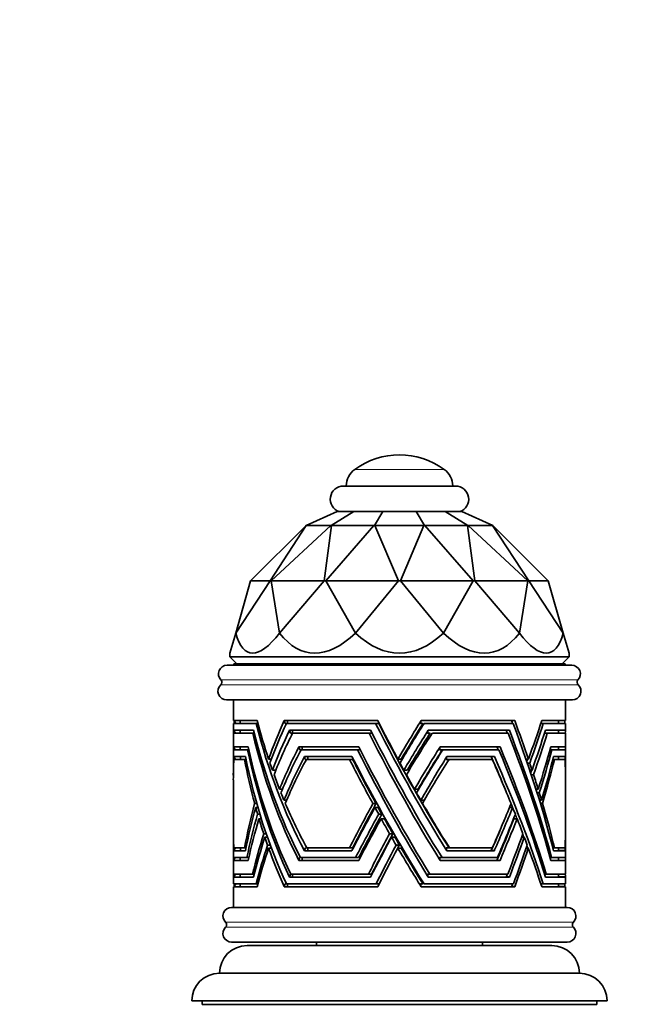
# Model space of a CAD drawing. Units: millimetres. Extents: x 0 to 1870, y 0 to 2266.
# Drawn here: x 1114 to 1205, y 1398 to 1541 of the extents above; entities that cross this region are included whole.
import ezdxf
from ezdxf import colors
from ezdxf.entities.mleader import LeaderData, LeaderLine
from ezdxf.math import Vec2, Vec3

# ---------------------------------------------------------------- set-up
doc = ezdxf.new("R2010")
doc.units = ezdxf.units.MM
doc.layers.add('DV1_Défaut', color=7, linetype='Continuous')
doc.layers.add('Défaut', color=7, linetype='Continuous')

# ---------------------------------------------------------------- blocks, each defined once
blk = doc.blocks.new('_DOT')
at = {"color": 0}
blk.add_line((0, 0), (-1, 0), dxfattribs=at)
at = {"color": 0, "const_width": 0.333}
blk.add_lwpolyline([(-0.1665, 0, 1), (0.1665, 0, 1)], format="xyb", close=True, dxfattribs=at)
blk = doc.blocks.new('SE')
at = {"layer": 'DV1_Défaut', "color": 7, "linetype": 'Continuous', "lineweight": 18}
for p, q in [((1162.71, 1475.79), (1175.63, 1475.79)), ((1167.6, 1447.59), (1167.6, 1447.49)), ((1170.74, 1447.59), (1170.74, 1447.49)), ((1143.36, 1444.67), (1194.99, 1444.67)), ((1143.38, 1445.37), (1194.96, 1445.37)), ((1144.05, 1410.35), (1194.3, 1410.35)), ((1144.05, 1409.64), (1194.3, 1409.64))]:
    blk.add_line(p, q, dxfattribs=at)
at = {"layer": 'DV1_Défaut', "color": 7, "linetype": 'Continuous', "lineweight": 35}
for p, q in [((1161.07, 1473.39), (1177.27, 1473.39)), ((1155.7, 1467.71), (1160.17, 1469.69)), ((1159.31, 1467.71), (1162.58, 1469.69)), ((1160.17, 1469.69), (1162.58, 1469.69)), ((1162.58, 1469.69), (1166.76, 1469.69)), ((1165.56, 1467.71), (1166.76, 1469.69)), ((1166.76, 1469.69), (1171.58, 1469.69)), ((1172.78, 1467.71), (1171.58, 1469.69)), ((1171.58, 1469.69), (1175.76, 1469.69)), ((1179.03, 1467.71), (1175.76, 1469.69)), ((1175.76, 1469.69), (1178.17, 1469.69)), ((1182.64, 1467.71), (1178.17, 1469.69)), ((1147.67, 1459.69), (1155.67, 1467.69)), ((1155.71, 1467.69), (1150.48, 1459.69)), ((1150.62, 1459.69), (1159.25, 1467.69)), ((1155.67, 1467.69), (1155.7, 1467.71)), ((1155.7, 1467.71), (1155.71, 1467.69)), ((1155.71, 1467.69), (1159.25, 1467.69)), ((1159.35, 1467.69), (1158.3, 1459.69)), ((1158.54, 1459.69), (1165.49, 1467.69)), ((1159.25, 1467.69), (1159.31, 1467.71)), ((1159.31, 1467.71), (1159.35, 1467.69)), ((1159.35, 1467.69), (1165.49, 1467.69)), ((1165.49, 1467.69), (1165.56, 1467.71)), ((1165.56, 1467.71), (1165.63, 1467.69)), ((1165.63, 1467.69), (1172.71, 1467.69)), ((1165.63, 1467.69), (1169.03, 1459.69)), ((1169.31, 1459.69), (1172.71, 1467.69)), ((1172.71, 1467.69), (1172.78, 1467.71)), ((1172.78, 1467.71), (1172.85, 1467.69)), ((1172.85, 1467.69), (1178.99, 1467.69)), ((1172.85, 1467.69), (1179.8, 1459.69)), ((1178.99, 1467.69), (1179.03, 1467.71)), ((1180.04, 1459.69), (1178.99, 1467.69)), ((1179.03, 1467.71), (1179.09, 1467.69)), ((1179.09, 1467.69), (1182.63, 1467.69)), ((1179.09, 1467.69), (1187.72, 1459.69)), ((1182.63, 1467.69), (1182.64, 1467.71)), ((1187.86, 1459.69), (1182.63, 1467.69)), ((1182.64, 1467.71), (1182.67, 1467.69)), ((1182.67, 1467.69), (1190.67, 1459.69)), ((1150.48, 1459.69), (1145.51, 1452.14)), ((1145.51, 1452.14), (1147.67, 1459.69)), ((1150.48, 1459.69), (1147.67, 1459.69)), ((1147.67, 1459.69), (1147.67, 1459.69)), ((1150.48, 1459.69), (1150.62, 1459.69)), ((1150.48, 1459.69), (1150.48, 1459.69)), ((1158.3, 1459.69), (1150.62, 1459.69)), ((1151.85, 1452.14), (1150.62, 1459.69)), ((1150.62, 1459.69), (1150.62, 1459.69)), ((1158.3, 1459.69), (1151.85, 1452.14)), ((1158.3, 1459.69), (1158.54, 1459.69)), ((1158.3, 1459.69), (1158.3, 1459.69)), ((1158.55, 1459.69), (1158.54, 1459.69)), ((1169.03, 1459.69), (1158.55, 1459.69)), ((1162.83, 1452.14), (1158.55, 1459.69)), ((1169.03, 1459.69), (1162.83, 1452.14)), ((1169.03, 1459.69), (1169.31, 1459.69)), ((1169.03, 1459.69), (1169.03, 1459.69)), ((1169.32, 1459.69), (1169.31, 1459.69)), ((1179.8, 1459.69), (1169.32, 1459.69)), ((1175.51, 1452.14), (1169.32, 1459.69)), ((1179.8, 1459.69), (1175.51, 1452.14)), ((1179.8, 1459.69), (1180.04, 1459.69)), ((1179.8, 1459.69), (1179.8, 1459.69)), ((1180.05, 1459.69), (1180.04, 1459.69)), ((1187.72, 1459.69), (1180.05, 1459.69)), ((1186.5, 1452.14), (1180.05, 1459.69)), ((1187.72, 1459.69), (1186.5, 1452.14)), ((1187.72, 1459.69), (1187.86, 1459.69)), ((1187.72, 1459.69), (1187.72, 1459.69)), ((1190.67, 1459.69), (1187.86, 1459.69)), ((1192.84, 1452.14), (1187.86, 1459.69)), ((1187.86, 1459.69), (1187.86, 1459.69)), ((1190.67, 1459.69), (1190.67, 1459.69)), ((1190.67, 1459.69), (1192.84, 1452.14)), ((1145.51, 1452.14), (1144.67, 1449.23)), ((1145.51, 1452.14), (1145.51, 1452.14)), ((1151.85, 1452.14), (1151.85, 1452.14)), ((1162.83, 1452.14), (1162.83, 1452.14)), ((1175.51, 1452.14), (1175.51, 1452.14)), ((1186.5, 1452.14), (1186.5, 1452.14)), ((1192.84, 1452.14), (1193.67, 1449.23)), ((1192.84, 1452.14), (1192.84, 1452.14)), ((1144.67, 1449.23), (1144.67, 1448.69)), ((1144.67, 1448.69), (1193.67, 1448.69)), ((1144.67, 1448.69), (1145.67, 1447.69)), ((1192.67, 1447.69), (1193.67, 1448.69)), ((1193.67, 1448.69), (1193.67, 1449.23)), ((1144.27, 1447.49), (1194.07, 1447.49)), ((1145.24, 1447.69), (1193.1, 1447.69)), ((1145.24, 1447.69), (1145.24, 1447.59)), ((1145.24, 1447.59), (1193.1, 1447.59)), ((1167.17, 1447.59), (1167.17, 1447.49)), ((1167.17, 1447.59), (1171.17, 1447.59)), ((1171.17, 1447.49), (1171.17, 1447.59)), ((1193.1, 1447.59), (1193.1, 1447.69)), ((1144.2, 1442.49), (1194.15, 1442.49)), ((1145.17, 1442.49), (1145.17, 1439.49)), ((1193.17, 1439.49), (1193.17, 1442.49)), ((1148.61, 1439.49), (1145.17, 1439.49)), ((1145.17, 1439.09), (1148.45, 1439.09)), ((1145.17, 1439.09), (1145.17, 1438.09)), ((1145.28, 1439.49), (1145.54, 1439.09)), ((1146.17, 1439.49), (1146.17, 1439.09)), ((1148.72, 1439.09), (1148.45, 1439.09)), ((1166.04, 1439.49), (1152.52, 1439.49)), ((1152.52, 1439.49), (1152.64, 1439.09)), ((1152.64, 1439.09), (1152.84, 1439.09)), ((1152.84, 1439.09), (1165.72, 1439.09)), ((1152.98, 1439.09), (1152.98, 1439.49)), ((1166.17, 1439.09), (1165.72, 1439.09)), ((1172.31, 1439.49), (1172.19, 1439.09)), ((1172.19, 1439.09), (1172.58, 1439.09)), ((1185.82, 1439.49), (1172.31, 1439.49)), ((1172.74, 1439.09), (1185.59, 1439.09)), ((1189.6, 1439.09), (1189.95, 1439.09)), ((1193.17, 1439.49), (1189.73, 1439.49)), ((1189.95, 1439.09), (1193.17, 1439.09)), ((1192.17, 1439.09), (1192.17, 1439.49)), ((1193.17, 1438.09), (1193.17, 1439.09)), ((1148.09, 1438.09), (1145.17, 1438.09)), ((1145.17, 1437.69), (1147.98, 1437.69)), ((1145.17, 1437.69), (1145.17, 1434.84)), ((1145.2, 1438.09), (1145.46, 1437.69)), ((1146.17, 1438.09), (1146.17, 1437.69)), ((1148.19, 1437.69), (1147.98, 1437.69)), ((1165, 1438.09), (1153.29, 1438.09)), ((1153.29, 1438.09), (1153.41, 1437.69)), ((1153.41, 1437.69), (1153.74, 1437.69)), ((1153.74, 1437.69), (1153.74, 1438.09)), ((1153.74, 1437.69), (1164.77, 1437.69)), ((1165.21, 1437.69), (1164.77, 1437.69)), ((1173.34, 1438.09), (1173.22, 1437.69)), ((1173.22, 1437.69), (1173.62, 1437.69)), ((1185.05, 1438.09), (1173.34, 1438.09)), ((1173.92, 1437.69), (1184.88, 1437.69)), ((1190.12, 1437.69), (1190.52, 1437.69)), ((1193.17, 1438.09), (1190.25, 1438.09)), ((1190.52, 1437.69), (1193.17, 1437.69)), ((1192.17, 1437.69), (1192.17, 1438.09)), ((1193.17, 1434.64), (1193.17, 1437.69)), ((1145.18, 1435.69), (1147.31, 1435.69)), ((1145.43, 1435.29), (1145.18, 1435.69)), ((1146.17, 1435.69), (1146.17, 1435.29)), ((1154.64, 1435.69), (1163.29, 1435.69)), ((1154.76, 1435.29), (1154.64, 1435.69)), ((1155.09, 1435.69), (1155.09, 1435.29)), ((1174.94, 1435.29), (1175.05, 1435.69)), ((1175.05, 1435.69), (1183.7, 1435.69)), ((1191.03, 1435.69), (1193.17, 1435.69)), ((1147.23, 1435.29), (1145.19, 1435.29)), ((1145.22, 1434.29), (1146.91, 1434.29)), ((1145.46, 1433.89), (1145.22, 1434.29)), ((1146.21, 1434.29), (1146.21, 1433.89)), ((1147.23, 1435.29), (1147.4, 1435.29)), ((1154.97, 1435.29), (1154.76, 1435.29)), ((1163.1, 1435.29), (1154.97, 1435.29)), ((1155.47, 1434.29), (1162.31, 1434.29)), ((1155.57, 1433.89), (1155.47, 1434.29)), ((1155.91, 1434.29), (1155.91, 1433.89)), ((1163.1, 1435.29), (1163.5, 1435.29)), ((1175.37, 1435.29), (1174.94, 1435.29)), ((1183.54, 1435.29), (1175.45, 1435.29)), ((1175.92, 1433.89), (1176.03, 1434.29)), ((1176.03, 1434.29), (1182.88, 1434.29)), ((1191.2, 1435.29), (1190.92, 1435.29)), ((1193.16, 1435.29), (1191.2, 1435.29)), ((1191.43, 1434.29), (1193.12, 1434.29)), ((1145.17, 1433.81), (1145.17, 1431.82)), ((1146.78, 1433.89), (1145.25, 1433.89)), ((1146.78, 1433.89), (1147, 1433.89)), ((1150.67, 1433.93), (1150.27, 1433.93)), ((1155.73, 1433.89), (1155.57, 1433.89)), ((1161.96, 1433.89), (1155.73, 1433.89)), ((1161.96, 1433.89), (1162.4, 1433.89)), ((1169.43, 1433.93), (1168.95, 1433.93)), ((1176.34, 1433.89), (1175.92, 1433.89)), ((1182.57, 1433.89), (1176.34, 1433.89)), ((1187.44, 1433.93), (1187.79, 1433.93)), ((1187.64, 1433.36), (1187.99, 1433.36)), ((1191.55, 1433.89), (1191.33, 1433.89)), ((1193.09, 1433.89), (1191.55, 1433.89)), ((1193.17, 1431.38), (1193.17, 1433.85)), ((1151.32, 1432.34), (1150.81, 1432.34)), ((1170.3, 1432.34), (1169.81, 1432.34)), ((1187.98, 1432.34), (1188.33, 1432.34)), ((1188.21, 1431.67), (1188.55, 1431.67)), ((1145.17, 1430.93), (1145.17, 1424.17)), ((1193.17, 1424.7), (1193.17, 1430.29)), ((1152.26, 1429.57), (1151.84, 1429.57)), ((1171.86, 1429.57), (1171.35, 1429.57)), ((1188.89, 1429.57), (1189.21, 1429.57)), ((1189.05, 1429.05), (1189.38, 1429.05)), ((1148.55, 1427.49), (1148.25, 1427.49)), ((1152.86, 1427.98), (1152.49, 1427.98)), ((1165.78, 1427.49), (1165.33, 1427.49)), ((1172.77, 1427.98), (1172.26, 1427.98)), ((1189.39, 1427.98), (1189.7, 1427.98)), ((1189.53, 1427.54), (1189.84, 1427.54)), ((1148.71, 1426.95), (1148.4, 1426.95)), ((1149.01, 1425.96), (1148.68, 1425.96)), ((1166.08, 1426.95), (1165.62, 1426.95)), ((1166.63, 1425.96), (1166.17, 1425.96)), ((1185.07, 1426.95), (1185.52, 1426.95)), ((1149.21, 1425.31), (1148.87, 1425.31)), ((1166.99, 1425.31), (1166.53, 1425.31)), ((1185.71, 1425.31), (1186.17, 1425.31)), ((1145.17, 1423.14), (1145.17, 1421.01)), ((1149.92, 1423.14), (1149.55, 1423.14)), ((1168.22, 1423.14), (1167.75, 1423.14)), ((1193.17, 1421.62), (1193.17, 1423.61)), ((1150.09, 1422.64), (1149.72, 1422.64)), ((1150.5, 1421.51), (1150.11, 1421.51)), ((1168.51, 1422.64), (1168.03, 1422.64)), ((1169.17, 1421.51), (1168.69, 1421.51)), ((1186.83, 1422.64), (1187.2, 1422.64)), ((1145.17, 1420.16), (1145.17, 1417.29)), ((1145.22, 1420.69), (1145.22, 1420.7)), ((1145.23, 1420.7), (1145.22, 1420.7)), ((1145.22, 1420.7), (1145.22, 1420.7)), ((1146.91, 1420.69), (1145.22, 1420.69)), ((1145.47, 1421.09), (1145.23, 1420.7)), ((1145.25, 1421.09), (1146.78, 1421.09)), ((1146.21, 1421.09), (1146.21, 1420.69)), ((1146.78, 1421.09), (1146.99, 1421.09)), ((1146.91, 1420.7), (1146.91, 1420.69)), ((1150.66, 1421.08), (1150.26, 1421.08)), ((1155.47, 1420.7), (1155.46, 1420.7)), ((1155.58, 1421.09), (1155.47, 1420.7)), ((1155.47, 1420.69), (1155.47, 1420.7)), ((1155.47, 1420.7), (1155.47, 1420.7)), ((1162.31, 1420.69), (1155.47, 1420.69)), ((1155.81, 1421.09), (1155.58, 1421.09)), ((1155.81, 1421.09), (1161.96, 1421.09)), ((1155.91, 1421.09), (1155.91, 1420.69)), ((1161.96, 1421.09), (1162.4, 1421.09)), ((1162.31, 1420.7), (1162.31, 1420.69)), ((1169.42, 1421.08), (1168.94, 1421.08)), ((1175.92, 1421.09), (1176.03, 1420.7)), ((1176.36, 1421.09), (1175.92, 1421.09)), ((1176.03, 1420.7), (1176.02, 1420.7)), ((1176.03, 1420.69), (1176.03, 1420.7)), ((1182.88, 1420.69), (1176.03, 1420.69)), ((1176.42, 1421.09), (1182.57, 1421.09)), ((1182.44, 1420.7), (1182.88, 1420.7)), ((1182.44, 1420.69), (1182.44, 1420.7)), ((1182.88, 1420.7), (1182.88, 1420.69)), ((1187.49, 1421.08), (1187.79, 1421.08)), ((1191.58, 1421.09), (1191.33, 1421.09)), ((1191.43, 1420.69), (1191.43, 1420.7)), ((1191.43, 1420.7), (1191.43, 1420.7)), ((1191.43, 1420.7), (1191.43, 1420.7)), ((1193.12, 1420.69), (1191.43, 1420.69)), ((1191.58, 1421.09), (1193.09, 1421.09)), ((1192.13, 1420.7), (1193.12, 1420.7)), ((1192.13, 1420.69), (1192.13, 1420.7)), ((1193.12, 1420.7), (1193.12, 1420.69)), ((1193.17, 1417.29), (1193.17, 1420.32)), ((1145.43, 1419.69), (1145.18, 1419.3)), ((1145.18, 1419.29), (1145.18, 1419.3)), ((1145.18, 1419.3), (1145.18, 1419.3)), ((1145.18, 1419.3), (1145.18, 1419.3)), ((1147.31, 1419.29), (1145.18, 1419.29)), ((1145.19, 1419.69), (1147.12, 1419.69)), ((1146.17, 1419.69), (1146.17, 1419.29)), ((1147.12, 1419.69), (1147.4, 1419.69)), ((1147.31, 1419.29), (1147.31, 1419.29)), ((1147.31, 1419.29), (1147.31, 1419.29)), ((1154.64, 1419.29), (1154.64, 1419.3)), ((1154.65, 1419.3), (1154.64, 1419.3)), ((1154.64, 1419.3), (1154.64, 1419.3)), ((1163.29, 1419.29), (1154.64, 1419.29)), ((1154.75, 1419.69), (1154.65, 1419.3)), ((1154.88, 1419.69), (1154.75, 1419.69)), ((1154.88, 1419.69), (1162.83, 1419.69)), ((1155.09, 1419.69), (1155.09, 1419.29)), ((1162.83, 1419.69), (1163.27, 1419.69)), ((1163.29, 1419.29), (1163.29, 1419.29)), ((1163.29, 1419.29), (1163.29, 1419.29)), ((1174.94, 1419.69), (1175.05, 1419.3)), ((1175.33, 1419.69), (1174.94, 1419.69)), ((1175.05, 1419.29), (1175.05, 1419.3)), ((1175.05, 1419.3), (1175.05, 1419.3)), ((1183.7, 1419.29), (1175.05, 1419.29)), ((1175.33, 1419.69), (1183.31, 1419.69)), ((1183.7, 1419.29), (1183.7, 1419.29)), ((1191.15, 1419.69), (1190.92, 1419.69)), ((1191.03, 1419.29), (1191.03, 1419.3)), ((1191.03, 1419.3), (1191.03, 1419.3)), ((1191.03, 1419.3), (1191.03, 1419.3)), ((1193.17, 1419.29), (1191.03, 1419.29)), ((1191.15, 1419.69), (1193.15, 1419.69)), ((1193.17, 1419.29), (1193.17, 1419.29)), ((1147.94, 1417.29), (1145.17, 1417.29)), ((1145.2, 1416.89), (1145.46, 1417.29)), ((1146.17, 1417.29), (1146.17, 1416.89)), ((1148.19, 1417.29), (1147.94, 1417.29)), ((1153.29, 1416.89), (1153.41, 1417.29)), ((1153.41, 1417.29), (1153.47, 1417.29)), ((1164.68, 1417.29), (1153.47, 1417.29)), ((1153.74, 1416.89), (1153.74, 1417.29)), ((1165.13, 1417.29), (1164.68, 1417.29)), ((1173.34, 1416.89), (1173.22, 1417.29)), ((1173.22, 1417.29), (1173.58, 1417.29)), ((1184.81, 1417.29), (1173.58, 1417.29)), ((1190.13, 1417.29), (1190.36, 1417.29)), ((1193.17, 1417.29), (1190.36, 1417.29)), ((1192.17, 1416.89), (1192.17, 1417.29)), ((1145.17, 1416.89), (1148.09, 1416.89)), ((1145.17, 1416.89), (1145.17, 1415.89)), ((1148.49, 1415.89), (1145.17, 1415.89)), ((1145.28, 1415.5), (1145.54, 1415.89)), ((1146.17, 1415.89), (1146.17, 1415.49)), ((1148.09, 1416.89), (1148.09, 1416.9)), ((1148.09, 1416.89), (1148.09, 1416.89)), ((1148.09, 1416.89), (1148.09, 1416.89)), ((1148.09, 1416.89), (1148.09, 1416.89)), ((1148.09, 1416.89), (1148.09, 1416.89)), ((1148.72, 1415.89), (1148.49, 1415.89)), ((1152.52, 1415.5), (1152.64, 1415.89)), ((1152.64, 1415.89), (1152.84, 1415.89)), ((1165.79, 1415.89), (1152.84, 1415.89)), ((1152.98, 1415.49), (1152.98, 1415.89)), ((1153.29, 1416.89), (1165, 1416.89)), ((1153.29, 1416.89), (1153.29, 1416.89)), ((1153.29, 1416.89), (1153.29, 1416.89)), ((1165, 1416.89), (1165, 1416.9)), ((1165, 1416.89), (1165, 1416.89)), ((1165, 1416.89), (1165, 1416.89)), ((1165, 1416.89), (1165, 1416.89)), ((1165, 1416.89), (1165, 1416.89)), ((1166.24, 1415.89), (1165.79, 1415.89)), ((1172.31, 1415.5), (1172.19, 1415.89)), ((1172.19, 1415.89), (1172.58, 1415.89)), ((1185.64, 1415.89), (1172.74, 1415.89)), ((1173.34, 1416.89), (1185.05, 1416.89)), ((1173.34, 1416.89), (1173.34, 1416.89)), ((1173.34, 1416.89), (1173.34, 1416.89)), ((1185.05, 1416.9), (1184.6, 1416.9)), ((1184.6, 1416.9), (1184.6, 1416.89)), ((1185.05, 1416.89), (1185.05, 1416.9)), ((1185.05, 1416.89), (1185.05, 1416.89)), ((1185.05, 1416.89), (1185.05, 1416.89)), ((1185.05, 1416.89), (1185.05, 1416.89)), ((1185.05, 1416.89), (1185.05, 1416.89)), ((1189.6, 1415.89), (1189.95, 1415.89)), ((1193.17, 1415.89), (1189.95, 1415.89)), ((1190.25, 1416.89), (1193.17, 1416.89)), ((1190.25, 1416.89), (1190.25, 1416.89)), ((1190.25, 1416.89), (1190.25, 1416.89)), ((1193.14, 1416.9), (1192.17, 1416.9)), ((1192.17, 1415.49), (1192.17, 1415.89)), ((1193.14, 1416.89), (1193.14, 1416.9)), ((1193.17, 1415.89), (1193.17, 1416.89)), ((1145.17, 1415.49), (1148.61, 1415.49)), ((1145.17, 1415.49), (1145.17, 1412.49)), ((1145.28, 1415.5), (1145.28, 1415.49)), ((1148.61, 1415.49), (1148.61, 1415.5)), ((1148.61, 1415.49), (1148.61, 1415.49)), ((1148.61, 1415.49), (1148.61, 1415.49)), ((1148.61, 1415.49), (1148.61, 1415.49)), ((1148.61, 1415.49), (1148.61, 1415.49)), ((1152.52, 1415.5), (1152.52, 1415.49)), ((1152.52, 1415.49), (1152.53, 1415.49)), ((1152.53, 1415.49), (1166.03, 1415.49)), ((1152.53, 1415.49), (1152.53, 1415.49)), ((1152.53, 1415.49), (1152.53, 1415.49)), ((1152.53, 1415.49), (1152.53, 1415.49)), ((1166.03, 1415.49), (1166.04, 1415.49)), ((1166.03, 1415.49), (1166.03, 1415.49)), ((1166.03, 1415.49), (1166.04, 1415.49)), ((1166.04, 1415.49), (1166.04, 1415.5)), ((1166.04, 1415.49), (1166.04, 1415.49)), ((1172.31, 1415.5), (1172.31, 1415.49)), ((1172.31, 1415.49), (1172.31, 1415.49)), ((1172.32, 1415.49), (1172.31, 1415.49)), ((1172.31, 1415.49), (1172.31, 1415.49)), ((1172.32, 1415.49), (1172.31, 1415.49)), ((1172.32, 1415.49), (1185.82, 1415.49)), ((1185.82, 1415.5), (1185.36, 1415.5)), ((1185.36, 1415.5), (1185.36, 1415.49)), ((1185.82, 1415.49), (1185.82, 1415.5)), ((1185.82, 1415.49), (1185.82, 1415.49)), ((1185.82, 1415.49), (1185.82, 1415.49)), ((1185.82, 1415.49), (1185.82, 1415.49)), ((1185.82, 1415.49), (1185.82, 1415.49)), ((1189.73, 1415.5), (1189.73, 1415.49)), ((1189.73, 1415.49), (1189.73, 1415.49)), ((1189.74, 1415.49), (1189.73, 1415.49)), ((1189.73, 1415.49), (1189.73, 1415.49)), ((1189.74, 1415.49), (1189.73, 1415.49)), ((1189.74, 1415.49), (1193.17, 1415.49)), ((1193.07, 1415.5), (1192.17, 1415.5)), ((1193.07, 1415.49), (1193.07, 1415.5)), ((1193.17, 1412.49), (1193.17, 1415.49)), ((1144.92, 1412.49), (1193.42, 1412.49)), ((1144.92, 1407.49), (1193.42, 1407.49)), ((1157.17, 1407.49), (1157.17, 1406.99)), ((1181.17, 1406.99), (1181.17, 1407.49)), ((1147.17, 1406.99), (1191.17, 1406.99)), ((1143.17, 1402.99), (1195.17, 1402.99)), ((1139.17, 1398.99), (1199.17, 1398.99)), ((1140.67, 1398.99), (1140.67, 1398.49)), ((1197.67, 1398.49), (1197.67, 1398.99)), ((1140.67, 1398.49), (1197.67, 1398.49))]:
    blk.add_line(p, q, dxfattribs=at)
for centre, radius, start, end in [((1169.17, 1466.89), 11, 54.0192, 125.9808), ((1164.47, 1473.37), 3, 125.9808, 179.4979), ((1173.87, 1473.37), 3, 0.5021, 54.0192), ((1161.07, 1471.49), 1.9, 90, 251.3283), ((1177.27, 1471.49), 1.9, 288.6717, 90), ((1144.27, 1446.24), 1.25, 90, 224.3446), ((1194.07, 1446.24), 1.25, 315.6554, 90), ((1144.2, 1443.74), 1.25, 132.1502, 270), ((1143.03, 1445.03), 0.486, 312.1502, 44.3446), ((1194.15, 1443.74), 1.25, 270, 47.8498), ((1195.31, 1445.03), 0.486, 135.6554, 227.8498), ((1144.92, 1411.24), 1.25, 90, 225.5847), ((1193.42, 1411.24), 1.25, 314.4153, 90), ((1143.7, 1409.99), 0.5, 314.4153, 45.5847), ((1194.65, 1409.99), 0.5, 134.4153, 225.5847), ((1144.92, 1408.74), 1.25, 134.4153, 270), ((1193.42, 1408.74), 1.25, 270, 45.5847), ((1147.17, 1402.99), 4, 90, 179.9825), ((1191.17, 1402.99), 4, 0.0175, 90), ((1143.17, 1398.99), 4, 90, 180), ((1195.17, 1398.99), 4, 0, 90)]:
    blk.add_arc(centre, radius, start, end, dxfattribs=at)
for centre, major_axis, ratio, start_param, end_param in [((1169.17, 1534.67), (21.62, 85.39), 0.13489, 2.913942, 3.437533), ((1169.17, 1534.67), (13.03, 85.38), 0.243013, 2.916859, 3.44045), ((1169.17, 1534.67), (0, 85.44), 0.286745, 2.879797, 3.403388), ((1169.17, 1534.67), (-13.03, 85.38), 0.243013, 2.842735, 3.366326), ((1169.17, 1534.67), (-21.62, 85.39), 0.13489, 2.845653, 3.369244), ((1169.17, 1414.58), (-17.45, 45.02), 0.36597, 0.850106, 0.860585), ((1169.17, 1453.86), (6.85, -49.18), 0.467696, 4.951738, 5.385615), ((1169.17, 1454.89), (6.85, -49.18), 0.467696, -1.318025, -1.196409), ((1169.17, 1414.58), (7.19, 45.33), 0.505154, 1.071018, 1.211353), ((1169.17, 1413.5), (7.19, 45.33), 0.505154, 1.052862, 1.198644), ((1169.17, 1453.86), (22.39, -49.13), 0.176082, -1.346463, -0.912586), ((1169.17, 1454.89), (22.39, -49.13), 0.176082, -1.33304, -1.211425), ((1169.17, 1453.86), (21.45, -47.08), 0.176082, -1.332774, -0.884035), ((1169.17, 1414.58), (22.49, 45.28), 0.185256, 1.082762, 1.223097), ((1169.17, 1413.5), (22.49, 45.28), 0.185256, 1.064606, 1.210388), ((1169.17, 1414.58), (21.55, 43.39), 0.185256, 1.065161, 1.202558), ((1169.17, 1454.89), (21.45, -47.08), 0.176082, 1.149595, 1.158567), ((1169.17, 1453.86), (22.39, -49.13), 0.176082, 0.752451, 1.186328), ((1169.17, 1454.89), (22.39, -49.13), 0.176082, 1.051289, 1.172905), ((1169.17, 1414.58), (22.49, 45.28), 0.185256, -1.039617, -0.899282), ((1169.17, 1413.5), (22.49, 45.28), 0.185256, -1.026908, -0.881125), ((1169.17, 1454.89), (6.85, -49.18), 0.467696, 1.179364, 1.18792), ((1169.17, 1411.47), (-17.44, 45.17), 0.365136, 0.807417, 0.818177), ((1169.17, 1450.36), (6.92, -48.33), 0.475498, 4.909011, 5.340549), ((1169.17, 1451.21), (6.92, -48.33), 0.475498, 4.918704, 5.352894), ((1169.17, 1411.47), (7.18, 45.47), 0.503673, 1.026808, 1.174821), ((1169.17, 1410.17), (7.18, 45.47), 0.503673, 1.002357, 1.159382), ((1169.17, 1450.36), (22.41, -48.28), 0.178066, -1.388688, -0.95715), ((1169.17, 1451.21), (22.41, -48.28), 0.178066, -1.378995, -0.944806), ((1169.17, 1411.47), (22.48, 45.42), 0.184911, 1.038727, 1.18674), ((1169.17, 1410.17), (22.48, 45.42), 0.184911, 1.014276, 1.171301), ((1169.17, 1411.47), (21.55, 43.53), 0.184911, 1.018591, 1.16423), ((1169.17, 1451.21), (21.47, -46.27), 0.178066, 1.192832, 1.201827), ((1169.17, 1450.36), (22.41, -48.28), 0.178066, 0.792236, 1.223774), ((1169.17, 1451.21), (22.41, -48.28), 0.178066, 0.779891, 1.21408), ((1169.17, 1411.47), (22.48, 45.42), 0.184911, -1.0042, -0.856187), ((1169.17, 1410.17), (22.48, 45.42), 0.184911, -0.988761, -0.831736), ((1169.17, 1451.21), (6.92, -48.33), 0.475498, 1.220007, 1.228595), ((1169.17, 1404.93), (-17.21, 47.58), 0.35153, 0.748082, 0.784812), ((1169.17, 1445.08), (7.05, -46.82), 0.49003, 4.840118, 5.272236), ((1169.17, 1404.93), (6.96, 47.85), 0.480046, 0.944236, 1.100911), ((1169.17, 1445.08), (22.45, -46.77), 0.181659, -1.456406, -1.024288), ((1169.17, 1404.93), (22.42, 47.8), 0.179205, 0.958417, 1.115093), ((1169.17, 1445.08), (21.51, -44.82), 0.181659, 1.264488, 1.273588), ((1169.17, 1445.08), (22.45, -46.77), 0.181659, 0.850353, 1.282471), ((1169.17, 1404.93), (22.42, 47.8), 0.179205, -0.947372, -0.790696), ((1169.17, 1445.08), (6.75, -44.87), 0.49003, 1.277826, 1.286926), ((1169.17, 1445.08), (7.05, -46.82), 0.49003, 1.264148, 1.295809), ((1169.17, 1403.9), (-17.21, 47.58), 0.35153, 0.730932, 0.771124), ((1169.17, 1400.87), (-17.07, 49.3), 0.342268, 0.714247, 0.791101), ((1169.17, 1441.49), (7.19, -45.31), 0.505301, 4.791331, 5.230468), ((1169.17, 1444.29), (7.05, -46.82), 0.49003, 4.831669, 5.262034), ((1169.17, 1403.9), (6.96, 47.85), 0.480046, 0.927086, 1.088561), ((1169.17, 1400.87), (6.82, 49.54), 0.464463, 0.896087, 1.056993), ((1169.17, 1441.49), (22.49, -45.27), 0.185291, 4.779604, 5.218741), ((1169.17, 1444.29), (22.45, -46.77), 0.181659, 4.81833, 5.248695), ((1169.17, 1403.9), (22.42, 47.8), 0.179205, 0.941267, 1.102742), ((1169.17, 1404.93), (21.49, 45.81), 0.179205, 0.933146, 1.088847), ((1169.17, 1400.87), (22.38, 49.49), 0.175248, 0.911285, 1.072192), ((1169.17, 1441.49), (21.55, -43.38), 0.185291, 1.1935, 1.313031), ((1169.17, 1441.49), (22.49, -45.27), 0.185291, 0.88087, 1.320007), ((1169.17, 1444.29), (22.45, -46.77), 0.181659, 0.860555, 1.29092), ((1169.17, 1403.9), (22.42, 47.8), 0.179205, -0.935022, -0.773546), ((1169.17, 1400.87), (22.38, 49.49), 0.175248, -0.914023, -0.753117), ((1169.17, 1441.49), (6.89, -43.42), 0.505301, 1.31544, 1.324758), ((1169.17, 1441.49), (7.19, -45.31), 0.505301, 1.254051, 1.331733), ((1169.17, 1444.29), (7.05, -46.82), 0.49003, 1.272768, 1.304259), ((1169.17, 1399.98), (-17.07, 49.3), 0.342268, 0.700836, 0.779645), ((1169.17, 1440.4), (7.19, -45.31), 0.505301, 4.776, 4.920241), ((1169.17, 1454.89), (6.85, -49.18), 0.467696, -1.1837, -1.160522), ((1169.17, 1399.98), (6.82, 49.54), 0.464463, 0.882675, 1.046225), ((1169.17, 1440.4), (22.49, -45.27), 0.185291, -1.518912, -1.374671), ((1169.17, 1440.4), (21.55, -43.38), 0.185291, -1.512619, -1.36177), ((1169.17, 1454.89), (22.39, -49.13), 0.176082, -1.198716, -1.175538), ((1169.17, 1399.98), (22.38, 49.49), 0.175248, 0.897874, 1.061423), ((1169.17, 1440.4), (22.49, -45.27), 0.185291, 1.191097, 1.335337), ((1169.17, 1413.5), (21.55, 43.39), 0.185256, -1.000678, -0.991052), ((1169.17, 1454.89), (22.39, -49.13), 0.176082, 1.015402, 1.03858), ((1169.17, 1399.98), (22.38, 49.49), 0.175248, -0.903255, -0.739706), ((1169.17, 1440.4), (7.19, -45.31), 0.505301, 1.266336, 1.347064), ((1169.17, 1454.89), (6.85, -49.18), 0.467696, -1.145083, -1.096284), ((1169.17, 1454.89), (22.39, -49.13), 0.176082, -1.160099, -1.1113), ((1169.17, 1410.17), (21.55, 43.53), 0.184911, -0.959306, -0.947585), ((1169.17, 1454.89), (22.39, -49.13), 0.176082, 0.951164, 0.999963), ((1169.17, 1454.89), (6.85, -49.18), 0.467696, -1.083934, -1.05816), ((1169.17, 1454.89), (22.39, -49.13), 0.176082, -1.09895, -1.073175), ((1169.17, 1403.9), (21.49, 45.81), 0.179205, -0.899994, -0.89444), ((1169.17, 1454.89), (22.39, -49.13), 0.176082, 0.91304, 0.938814), ((1169.17, 1414.58), (7.19, 45.33), 0.505154, 1.36288, 1.507112), ((1169.17, 1454.89), (6.85, -49.18), 0.467696, -1.047391, -0.880092), ((1169.17, 1414.58), (22.49, 45.28), 0.185256, 1.374624, 1.518856), ((1169.17, 1414.58), (21.55, 43.39), 0.185256, 1.361724, 1.512563), ((1169.17, 1454.89), (22.39, -49.13), 0.176082, -1.062407, -0.895108), ((1169.17, 1414.58), (22.49, 45.28), 0.185256, -1.335375, -1.191144), ((1169.17, 1441.49), (21.55, -43.38), 0.185291, 1.138717, 1.151421), ((1169.17, 1454.89), (22.39, -49.13), 0.176082, 0.734972, 0.902271), ((1169.17, 1413.5), (7.19, 45.33), 0.505154, 1.350394, 1.49179), ((1169.17, 1411.47), (7.18, 45.47), 0.503673, 1.326825, 1.468807), ((1169.17, 1440.4), (7.19, -45.31), 0.505301, -1.350459, -1.327534), ((1169.17, 1413.5), (22.49, 45.28), 0.185256, 1.362139, 1.503534), ((1169.17, 1411.47), (22.48, 45.42), 0.184911, 1.338743, 1.480726), ((1169.17, 1411.47), (21.55, 43.53), 0.184911, 1.324138, 1.472748), ((1169.17, 1440.4), (22.49, -45.27), 0.185291, -1.362185, -1.339261), ((1169.17, 1440.4), (21.55, -43.38), 0.185291, -1.348688, -1.324656), ((1169.17, 1413.5), (22.49, 45.28), 0.185256, -1.320054, -1.178658), ((1169.17, 1411.47), (22.48, 45.42), 0.184911, -1.298186, -1.156204), ((1169.17, 1440.4), (22.49, -45.27), 0.185291, 1.155686, 1.178611), ((1169.17, 1441.49), (21.55, -43.38), 0.185291, 1.098498, 1.113454), ((1169.17, 1410.17), (7.18, 45.47), 0.503673, 1.311761, 1.448814), ((1169.17, 1440.4), (7.19, -45.31), 0.505301, -1.31247, -1.26141), ((1169.17, 1410.17), (22.48, 45.42), 0.184911, 1.323679, 1.460733), ((1169.17, 1440.4), (22.49, -45.27), 0.185291, -1.324196, -1.273137), ((1169.17, 1440.4), (21.55, -43.38), 0.185291, -1.308853, -1.255227), ((1169.17, 1413.5), (21.55, 43.39), 0.185256, -1.313078, -1.196524), ((1169.17, 1410.17), (21.55, 43.53), 0.184911, -1.269311, -1.125797), ((1169.17, 1410.17), (22.48, 45.42), 0.184911, -1.278193, -1.14114), ((1169.17, 1440.4), (22.49, -45.27), 0.185291, 1.089563, 1.140622), ((1169.17, 1414.58), (7.19, 45.33), 0.505154, -1.34712, -1.266401), ((1169.17, 1454.89), (-17.1, -48.93), 0.344208, -0.777904, -0.695346), ((1169.17, 1453.86), (-17.1, -48.93), 0.344208, -0.791267, -0.712825), ((1169.17, 1404.93), (6.96, 47.85), 0.480046, 1.251029, 1.379807), ((1169.17, 1404.93), (22.42, 47.8), 0.179205, 1.26521, 1.393988), ((1169.17, 1404.93), (21.49, 45.81), 0.179205, 1.2473, 1.382372), ((1169.17, 1404.93), (22.42, 47.8), 0.179205, -1.226267, -1.09749), ((1169.17, 1441.49), (21.55, -43.38), 0.185291, 1.031583, 1.04203), ((1169.17, 1413.5), (7.19, 45.33), 0.505154, -1.331798, -1.254146), ((1169.17, 1403.9), (6.96, 47.85), 0.480046, 1.239122, 1.366217), ((1169.17, 1400.87), (6.82, 49.54), 0.464463, 1.206005, 1.327271), ((1169.17, 1440.4), (7.19, -45.31), 0.505301, -1.249503, -1.22218), ((1169.17, 1403.9), (22.42, 47.8), 0.179205, 1.253303, 1.380398), ((1169.17, 1400.87), (22.38, 49.49), 0.175248, 1.221204, 1.342469), ((1169.17, 1440.4), (22.49, -45.27), 0.185291, -1.26123, -1.233906), ((1169.17, 1440.4), (21.55, -43.38), 0.185291, -1.242704, -1.213944), ((1169.17, 1400.87), (21.45, 47.42), 0.175248, 1.201241, 1.211134), ((1169.17, 1403.9), (22.42, 47.8), 0.179205, -1.212677, -1.085582), ((1169.17, 1400.87), (22.38, 49.49), 0.175248, -1.184301, -1.063035), ((1169.17, 1440.4), (22.49, -45.27), 0.185291, 1.050332, 1.077655), ((1169.17, 1411.47), (7.18, 45.47), 0.503673, -1.310105, -1.267045), ((1169.17, 1451.21), (-17.17, -48.07), 0.348851, -0.773645, -0.738396), ((1169.17, 1450.36), (-17.17, -48.07), 0.348851, -0.784901, -0.75074), ((1169.17, 1399.98), (6.82, 49.54), 0.464463, 1.1957, 1.316858), ((1169.17, 1440.4), (7.19, -45.31), 0.505301, -1.211874, -1.071083), ((1169.17, 1399.98), (22.38, 49.49), 0.175248, 1.210898, 1.332057), ((1169.17, 1440.4), (22.49, -45.27), 0.185291, -1.223601, -1.082809), ((1169.17, 1440.4), (21.55, -43.38), 0.185291, -1.203086, -1.065066), ((1169.17, 1399.98), (22.38, 49.49), 0.175248, -1.173888, -1.05273), ((1169.17, 1441.49), (21.55, -43.38), 0.185291, 0.991424, 0.999259), ((1169.17, 1440.4), (22.49, -45.27), 0.185291, 0.899235, 1.040027), ((1169.17, 1413.5), (6.89, 43.44), 0.505154, -1.324822, -1.315558), ((1169.17, 1410.17), (7.18, 45.47), 0.503673, -1.290112, -1.252456), ((1169.17, 1410.17), (6.88, 43.57), 0.503673, -1.28123, -1.271812), ((1169.17, 1444.29), (-17.31, -46.54), 0.357345, -0.825906, -0.815412), ((1169.17, 1403.9), (21.49, 45.81), 0.179205, -1.200423, -1.191386), ((1169.17, 1403.9), (6.96, 47.85), 0.480046, -1.226858, -1.218229), ((1169.17, 1440.4), (-17.45, -45.01), 0.366053, -0.860365, -0.850019), ((1169.17, 1399.98), (21.45, 47.42), 0.175248, -1.159551, -1.150701), ((1169.17, 1399.98), (6.82, 49.54), 0.464463, -1.189087, -1.180648)]:
    blk.add_ellipse(centre, major_axis=major_axis, ratio=ratio, start_param=start_param, end_param=end_param, dxfattribs=at)

msp = doc.modelspace()

# ---------------------------------------------------------------- block references
at = {"layer": 'Défaut'}
msp.add_blockref('SE', (0, 0), dxfattribs=at)

# ---------------------------------------------------------------- leaders
at = {"layer": 'Défaut', "color": 7, "linetype": 'Continuous', "lineweight": 18}
ml = msp.add_multileader_mtext('Standard', dxfattribs=at)
ml.set_content('{\\pxsm0.9;\\fSolid Edge ISO|b1||i0||c0|p34;\\W1.;16/11/2016\\P}', color=256)
ml.set_leader_properties()
ml.set_arrow_properties(name='DOT')
ml.build(insert=Vec2(0, 0))
ml.multileader.update_dxf_attribs({"leader_type": 0, "dogleg_length": 0, "arrow_head_size": 12})
ctx = ml.context
ctx.base_point, ctx.char_height, ctx.arrow_head_size, ctx.landing_gap_size = Vec3(1393.54, 2258.95), 12, 12, 4.2
notes = []
notes.append((ctx, [(0, (0, 0, 0), (0, 0), (1, 0), 1, [])]))
ctx.mtext.insert = Vec3(1395.54, 2265.07)
for ctx, leaders in notes:
    for number, flags, end, landing, length, lines in leaders:
        leader = LeaderData()
        leader.index, (leader.has_last_leader_line, leader.has_dogleg_vector, leader.attachment_direction) = number, flags
        leader.last_leader_point, leader.dogleg_vector, leader.dogleg_length = Vec3(end), Vec3(landing), length
        for number, points, colour, breaks in lines:
            line = LeaderLine()
            line.index, line.vertices, line.color, line.breaks = number, Vec3.list(points), colors.encode_raw_color(colour), breaks
            leader.lines.append(line)
        ctx.leaders.append(leader)

doc.saveas('drawing.dxf')
